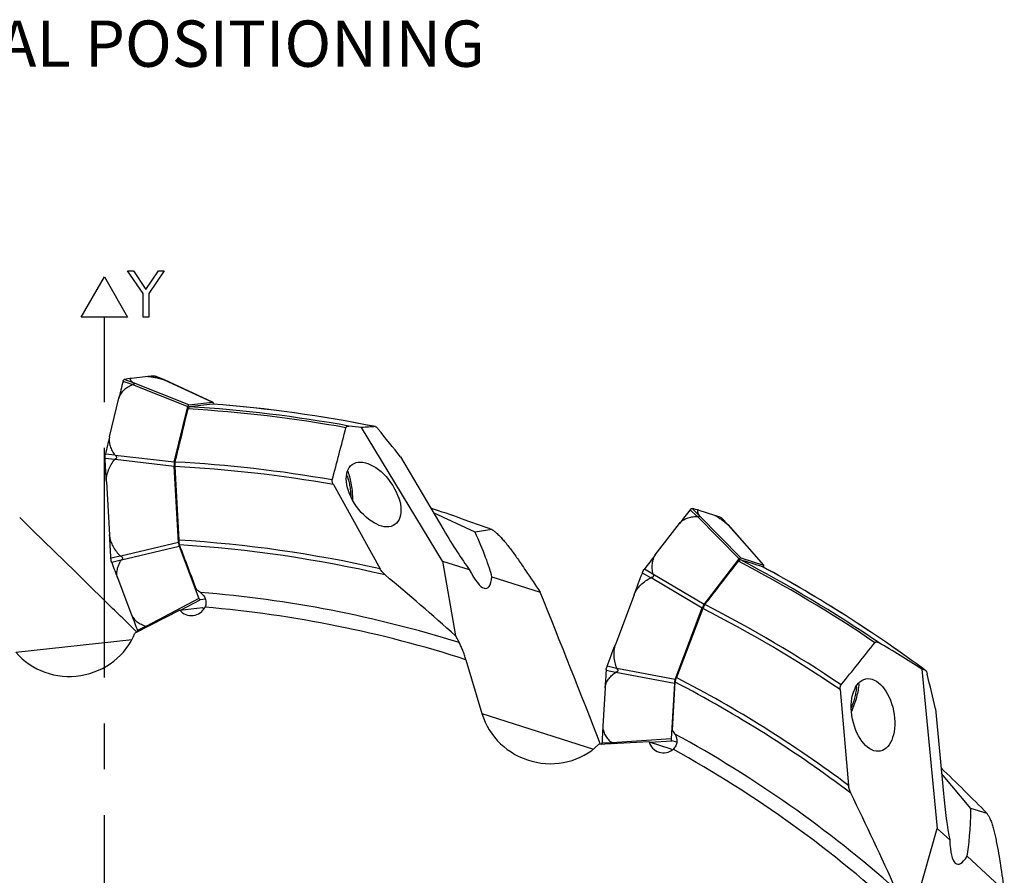
# Model space of a CAD drawing. Units: millimetres. Extents: x 0 to 841, y 0 to 594.
# Drawn here: x 440 to 514, y 389 to 453 of the extents above; entities that cross this region are included whole.
import ezdxf

# ---------------------------------------------------------------- set-up
doc = ezdxf.new("R2010")
doc.units = ezdxf.units.MM
doc.header["$LTSCALE"] = 46.255
doc.linetypes.add('CENTER', pattern=[0.6, 0.375, -0.075, 0.075, -0.075])
for name, color, linetype in [('607040871-000-01-ED1_TEXT', 7, 'CONTINUOUS'), ('607065095-000_CL', 7, 'CONTINUOUS'), ('607083399-000_AXIS', 7, 'CONTINUOUS'), ('607083399-000_CL', 7, 'CONTINUOUS')]:
    doc.layers.add(name, color=color, linetype=linetype)
doc.styles.get("Standard").update_dxf_attribs({"font": 'TXT.SHX', "width": 0.7})

msp = doc.modelspace()

# ---------------------------------------------------------------- linework, layer by layer
at = {"layer": '607065095-000_CL', "color": 7, "linetype": 'CONTINUOUS'}
for p, q in [((449.6958, 426.4709), (448.4669, 426.3347)), ((450.948, 426.2172), (450.255, 426.5053)), ((447.9118, 426.2507), (447.9186, 426.2524)), ((454.5832, 424.5436), (450.9628, 426.2098)), ((446.8082, 421.9088), (447.5135, 424.8284)), ((451.7021, 419.9905), (452.7228, 424.2156)), ((452.8029, 424.3422), (454.5813, 424.5394)), ((454.6923, 424.3861), (454.6749, 424.4321)), ((446.473, 420.2681), (446.4717, 420.2898)), ((452.0173, 413.9261), (451.6824, 419.7042)), ((446.5746, 418.5016), (446.806, 414.5089)), ((490.8102, 416.5003), (490.8172, 416.4991)), ((492.5295, 415.9759), (491.3515, 416.3513)), ((488.036, 412.9827), (489.8678, 415.363)), ((493.5703, 415.2348), (493.0544, 415.7799)), ((496.2106, 412.2273), (493.5808, 415.2221)), ((452.0697, 413.6478), (453.564, 409.7015)), ((446.9104, 412.7216), (446.9091, 412.7432)), ((491.7266, 409.2397), (494.3775, 412.6844)), ((494.5022, 412.7675), (496.207, 412.2242)), ((487.0625, 411.6202), (487.0701, 411.6405)), ((496.2462, 412.0394), (496.249, 412.0881)), ((447.429, 411.1967), (448.4616, 408.4697)), ((486.4368, 409.9651), (485.0242, 406.2234)), ((454.0547, 409.6382), (453.6577, 409.5942)), ((489.548, 403.5714), (491.5922, 408.9862)), ((484.3926, 404.5482), (484.4002, 404.5685)), ((489.4826, 403.2959), (489.2426, 399.0829)), ((484.2462, 402.9441), (484.0804, 400.033)), ((489.6651, 398.8256), (489.2846, 398.9468))]:
    msp.add_line(p, q, dxfattribs=at)
at = {"layer": '607065095-000_CL', "color": 9, "linetype": 'CONTINUOUS'}
for p, q in [((450.8553, 426.2514), (450.2347, 426.5091)), ((448.5175, 425.8633), (447.8251, 426.1047)), ((448.6053, 426.0019), (447.9186, 426.2524)), ((448.5385, 425.8676), (452.7228, 424.2156)), ((452.8029, 424.3422), (448.6187, 425.9942)), ((450.8763, 426.2445), (454.5813, 424.5394)), ((447.2261, 420.5177), (446.4959, 420.6022)), ((451.7021, 419.9905), (447.2429, 420.5039)), ((447.2046, 420.204), (446.473, 420.2681)), ((447.2232, 420.2175), (451.6824, 419.7042)), ((491.206, 415.9), (490.6717, 416.4022)), ((491.3426, 415.991), (490.8172, 416.4991)), ((491.227, 415.8954), (494.3775, 412.6844)), ((494.5022, 412.7675), (491.3517, 415.9784)), ((493.4995, 415.3037), (493.0374, 415.7916)), ((493.5159, 415.2889), (496.207, 412.2242)), ((452.0173, 413.9261), (447.6484, 412.8825)), ((447.7007, 412.6041), (452.0697, 413.6478)), ((447.6283, 412.8937), (446.9091, 412.7432)), ((447.6857, 412.5888), (446.9702, 412.4184)), ((487.7048, 411.2641), (487.0625, 411.6202)), ((487.852, 411.5419), (487.2193, 411.9161)), ((491.7266, 409.2397), (487.8617, 411.5225)), ((487.7272, 411.2689), (491.5922, 408.9862)), ((453.564, 409.7015), (449.5977, 407.5944)), ((452.2125, 408.8264), (453.6577, 409.5942)), ((449.5763, 407.596), (448.9163, 407.2791)), ((485.0469, 404.1115), (484.324, 404.2469)), ((485.1185, 404.4134), (484.4002, 404.5685)), ((485.0668, 404.1194), (489.4826, 403.2959)), ((489.548, 403.5714), (485.1322, 404.395)), ((484.7433, 398.7814), (484.0114, 398.7603)), ((489.2426, 399.0829), (484.7622, 398.7712)), ((487.652, 398.8332), (489.2846, 398.9468))]:
    msp.add_line(p, q, dxfattribs=at)
at = {"layer": '607065095-000_CL', "color": 7, "linetype": 'CONTINUOUS'}
for centre, radius, start, end in [((449.2816, 419.0389), 7.3412, 96.372212, 100.700049), ((450.4451, 419.7268), 6.7856, 91.776973, 96.340079), ((450.2362, 426.46), 0.0492, 84.252687, 91.775963), ((450.2337, 426.4542), 0.0554, 67.354342, 70.958596), ((703.8003, 362.9187), 263.6584, 166.134046, 166.419553), ((449.6481, 425.6548), 1.8776, 165.65937, 166.135837), ((450.5935, 425.3637), 0.9242, 67.441389, 68.260983), ((450.6855, 425.5844), 0.6851, 66.085452, 67.465391), ((720.7708, 355.7366), 281.8409, 166.421016, 166.694114), ((448.817, 420.0534), 2.3851, 166.696775, 167.1032), ((698.8165, 254.5644), 263.6584, 142.134046, 142.419553), ((492.154, 415.2497), 1.8776, 141.65937, 142.135837), ((491.0685, 416.1088), 0.4934, 138.851115, 141.709142), ((490.9891, 416.1784), 0.3877, 135.514242, 138.867341), ((489.1283, 409.3548), 7.3412, 72.372212, 76.700049), ((490.4641, 409.4894), 6.8074, 68.289181, 72.337263), ((490.5543, 409.7257), 6.5545, 67.738418, 68.258172), ((489.328, 410.6438), 6.244, 54.041264, 54.165525), ((493.0188, 415.7461), 0.0492, 60.252687, 67.775963), ((493.0142, 415.7418), 0.0554, 43.354342, 46.958596), ((492.017, 413.7144), 2.1739, 45.360479, 46.409038), ((493.0731, 414.7635), 0.6851, 42.085452, 43.465391), ((711.3987, 241.1007), 281.8409, 142.421016, 142.694114), ((448.9092, 413.1406), 2.0691, 199.971277, 200.426862), ((672.514, 496.4243), 240.6803, 200.428305, 200.738999), ((489.1165, 410.4706), 2.3851, 142.696775, 143.1032), ((658.0579, 487.8243), 224.1155, 200.736995, 201.062824), ((450.4157, 407.8564), 1.6067, 201.058587, 201.598136), ((724.5367, 389.2532), 240.6803, 176.428305, 176.738999), ((486.389, 404.118), 2.0691, 175.971277, 176.426862), ((485.0342, 404.2132), 0.7109, 173.650068, 175.950283), ((485.1205, 404.2036), 0.7977, 171.526475, 173.657094), ((485.7224, 404.0495), 1.4202, 159.440682, 160.884401), ((707.8325, 387.2765), 224.1155, 176.736995, 177.062824), ((485.616, 398.6779), 1.6067, 177.058587, 177.598136)]:
    msp.add_arc(centre, radius, start, end, dxfattribs=at)
for points, knots in [([(448.4669, 426.3347), (448.4471, 426.3325), (448.414, 426.3269), (448.3785, 426.3055), (448.3674, 426.2824), (448.3657, 426.2561), (448.3806, 426.2182), (448.4147, 426.1714), (448.465, 426.1186), (448.5299, 426.061), (448.5788, 426.0222), (448.6053, 426.0019)], [0, 0, 0, 0, 0.120664, 0.2022168, 0.2364934, 0.271948, 0.3585012, 0.4750108, 0.6223602, 0.7983314, 1, 1, 1, 1]), ([(449.6958, 426.4709), (449.7236, 426.474), (449.7878, 426.4745), (449.9432, 426.4614), (450.1803, 426.4197), (450.5027, 426.346), (450.7335, 426.285), (450.8553, 426.2514)], [0, 0, 0, 0, 0.0709804, 0.1619826, 0.3950899, 0.6799068, 1, 1, 1, 1]), ([(447.5135, 424.8284), (447.5408, 424.9416), (447.6374, 425.1635), (447.8734, 425.4443), (448.1733, 425.6788), (448.3992, 425.8054), (448.5175, 425.8633)], [0, 0, 0, 0, 0.2352057, 0.478817, 0.733966, 1, 1, 1, 1]), ([(447.829, 426.1198), (447.8333, 426.1368), (447.8428, 426.1678), (447.865, 426.2154), (447.8917, 426.2445), (447.9118, 426.2507)], [0, 0, 0, 0, 0.3299267, 0.6044365, 1, 1, 1, 1]), ([(448.6187, 425.9942), (448.6296, 425.9885), (448.6494, 425.9774), (448.6741, 425.9594), (448.688, 425.9408), (448.6888, 425.925), (448.6841, 425.914), (448.6749, 425.9041), (448.6565, 425.8916), (448.6113, 425.8746), (448.5685, 425.8694), (448.5385, 425.8676)], [0, 0, 0, 0, 0.135339, 0.2509003, 0.3404549, 0.379537, 0.4208857, 0.4694361, 0.527135, 0.6668491, 1, 1, 1, 1]), ([(448.6053, 426.0019), (448.6061, 426.0013), (448.6104, 425.9985), (448.615, 425.9961), (448.6187, 425.9942)], [0, 0, 0, 0, 0.1994164, 1, 1, 1, 1]), ([(450.8763, 426.2445), (450.871, 426.2464), (450.864, 426.2488), (450.8569, 426.2509), (450.8553, 426.2514)], [0, 0, 0, 0, 0.7649956, 1, 1, 1, 1]), ([(450.9358, 426.2222), (450.931, 426.2241), (450.9112, 426.2318), (450.8913, 426.2391), (450.8763, 426.2445)], [0, 0, 0, 0, 0.2452395, 1, 1, 1, 1]), ([(452.8029, 424.3422), (452.7836, 424.3395), (452.7578, 424.3096), (452.7366, 424.2641), (452.727, 424.2329), (452.7228, 424.2156)], [0, 0, 0, 0, 0.3765607, 0.6558197, 1, 1, 1, 1]), ([(454.6749, 424.4321), (454.6658, 424.4559), (454.6476, 424.4946), (454.6172, 424.5283), (454.6014, 424.5355)], [0, 0, 0, 0, 0.5955415, 1, 1, 1, 1]), ([(446.8082, 421.9088), (446.7807, 421.7953), (446.7653, 421.5527), (446.8465, 421.1928), (447.0053, 420.8437), (447.1477, 420.6249), (447.2261, 420.5177)], [0, 0, 0, 0, 0.2343005, 0.4779113, 0.7334688, 1, 1, 1, 1]), ([(446.4717, 420.2898), (446.4706, 420.3105), (446.4679, 420.3897), (446.4721, 420.4693), (446.481, 420.5272)], [0, 0, 0, 0, 0.2615044, 1, 1, 1, 1]), ([(446.481, 420.5272), (446.4817, 420.5323), (446.4849, 420.5519), (446.4887, 420.5714), (446.492, 420.5857)], [0, 0, 0, 0, 0.2584218, 1, 1, 1, 1]), ([(447.2429, 420.5039), (447.2563, 420.4956), (447.282, 420.4777), (447.3152, 420.4447), (447.3381, 420.404), (447.3446, 420.3573), (447.3315, 420.3113), (447.2938, 420.2589), (447.2521, 420.2319), (447.2232, 420.2175)], [0, 0, 0, 0, 0.125826, 0.2494112, 0.3707587, 0.491811, 0.6154433, 0.7423162, 1, 1, 1, 1]), ([(446.5746, 418.5016), (446.5656, 418.6558), (446.5872, 418.9675), (446.7209, 419.4142), (446.9311, 419.8292), (447.1089, 420.0829), (447.2046, 420.204)], [0, 0, 0, 0, 0.2499864, 0.5000669, 0.7500958, 1, 1, 1, 1]), ([(451.7021, 419.9905), (451.6918, 419.9469), (451.6803, 419.8513), (451.6796, 419.7552), (451.6824, 419.7042)], [0, 0, 0, 0, 0.467053, 1, 1, 1, 1]), ([(489.8678, 415.363), (489.9389, 415.4553), (490.1173, 415.6187), (490.4472, 415.7793), (490.8165, 415.8715), (491.0743, 415.8953), (491.206, 415.9)], [0, 0, 0, 0, 0.2352057, 0.478817, 0.733966, 1, 1, 1, 1]), ([(490.7125, 416.4501), (490.715, 416.4526), (490.7245, 416.462), (490.7347, 416.4707), (490.7425, 416.4766)], [0, 0, 0, 0, 0.2665404, 1, 1, 1, 1]), ([(490.7425, 416.4766), (490.7483, 416.4809), (490.7683, 416.4941), (490.7934, 416.5024), (490.8102, 416.5003)], [0, 0, 0, 0, 0.2983729, 1, 1, 1, 1]), ([(491.3515, 416.3513), (491.3325, 416.3573), (491.3, 416.3657), (491.2589, 416.3606), (491.2393, 416.344), (491.2271, 416.3207), (491.2253, 416.28), (491.2374, 416.2233), (491.2619, 416.1547), (491.2977, 416.0756), (491.3266, 416.0203), (491.3426, 415.991)], [0, 0, 0, 0, 0.120664, 0.2022168, 0.2364934, 0.271948, 0.3585012, 0.4750108, 0.6223602, 0.7983314, 1, 1, 1, 1]), ([(491.3517, 415.9784), (491.3593, 415.9689), (491.3729, 415.9507), (491.3881, 415.9242), (491.3932, 415.9015), (491.3876, 415.8867), (491.3788, 415.8786), (491.3664, 415.8733), (491.3445, 415.8694), (491.2962, 415.8723), (491.2551, 415.8849), (491.227, 415.8954)], [0, 0, 0, 0, 0.135339, 0.2509003, 0.3404549, 0.379537, 0.4208857, 0.4694361, 0.527135, 0.6668491, 1, 1, 1, 1]), ([(491.3426, 415.991), (491.3431, 415.9901), (491.3459, 415.9857), (491.3491, 415.9817), (491.3517, 415.9784)], [0, 0, 0, 0, 0.1994164, 1, 1, 1, 1]), ([(492.5295, 415.9759), (492.5592, 415.9664), (492.6251, 415.937), (492.7788, 415.8501), (492.8986, 415.7672), (492.9835, 415.7058)], [0, 0, 0, 0, 0.1766405, 0.4067409, 1, 1, 1, 1]), ([(492.9945, 415.6979), (493.0344, 415.6689), (493.2058, 415.5415), (493.3726, 415.408), (493.4995, 415.3037)], [0, 0, 0, 0, 0.2308736, 1, 1, 1, 1]), ([(493.5159, 415.2889), (493.5118, 415.2928), (493.5064, 415.2978), (493.5008, 415.3026), (493.4995, 415.3037)], [0, 0, 0, 0, 0.7649956, 1, 1, 1, 1]), ([(446.806, 414.5089), (446.8149, 414.3548), (446.8723, 414.0479), (447.0567, 413.6203), (447.3134, 413.2332), (447.5193, 413.0025), (447.6283, 412.8937)], [0, 0, 0, 0, 0.2502153, 0.5003197, 0.7502504, 1, 1, 1, 1]), ([(452.0173, 413.9261), (452.0184, 413.9085), (452.0241, 413.8409), (452.0349, 413.7737), (452.0467, 413.7249)], [0, 0, 0, 0, 0.2610295, 1, 1, 1, 1]), ([(452.0467, 413.7249), (452.0483, 413.718), (452.0549, 413.692), (452.0628, 413.6663), (452.0697, 413.6478)], [0, 0, 0, 0, 0.2655337, 1, 1, 1, 1]), ([(447.6484, 412.8825), (447.6787, 412.8716), (447.7232, 412.85), (447.7666, 412.8028), (447.785, 412.7592), (447.784, 412.7126), (447.7657, 412.6702), (447.7366, 412.6341), (447.7131, 412.6137), (447.7007, 412.6041)], [0, 0, 0, 0, 0.2590721, 0.3861019, 0.5093278, 0.6296588, 0.7504789, 0.8739297, 1, 1, 1, 1]), ([(488.036, 412.9827), (487.9648, 412.8901), (487.8521, 412.6748), (487.7798, 412.3131), (487.7829, 411.9295), (487.8239, 411.6717), (487.852, 411.5419)], [0, 0, 0, 0, 0.2343005, 0.4779113, 0.7334688, 1, 1, 1, 1]), ([(446.9468, 412.4893), (446.9419, 412.507), (446.9234, 412.5833), (446.914, 412.6616), (446.9104, 412.7216)], [0, 0, 0, 0, 0.2335975, 1, 1, 1, 1]), ([(446.9645, 412.4339), (446.9629, 412.4383), (446.9565, 412.4566), (446.9508, 412.4752), (446.9468, 412.4893)], [0, 0, 0, 0, 0.2407421, 1, 1, 1, 1]), ([(447.429, 411.1967), (447.3889, 411.3026), (447.3459, 411.5351), (447.3858, 411.8922), (447.5039, 412.2482), (447.6201, 412.476), (447.6857, 412.5888)], [0, 0, 0, 0, 0.2329425, 0.4758152, 0.7318201, 1, 1, 1, 1]), ([(494.5022, 412.7675), (494.4835, 412.7728), (494.4477, 412.756), (494.4099, 412.723), (494.3884, 412.6984), (494.3775, 412.6844)], [0, 0, 0, 0, 0.3765607, 0.6558197, 1, 1, 1, 1]), ([(496.249, 412.0881), (496.2503, 412.1137), (496.2494, 412.1564), (496.2354, 412.1995), (496.2239, 412.2125)], [0, 0, 0, 0, 0.5955415, 1, 1, 1, 1]), ([(487.0701, 411.6405), (487.0775, 411.6599), (487.1072, 411.7334), (487.1436, 411.8044), (487.1751, 411.8536)], [0, 0, 0, 0, 0.2615044, 1, 1, 1, 1]), ([(487.1751, 411.8536), (487.1779, 411.858), (487.1888, 411.8746), (487.2002, 411.8908), (487.2091, 411.9026)], [0, 0, 0, 0, 0.2584218, 1, 1, 1, 1]), ([(487.8617, 411.5225), (487.8706, 411.5094), (487.8868, 411.4826), (487.9037, 411.4389), (487.9081, 411.3924), (487.895, 411.3471), (487.8644, 411.3104), (487.8086, 411.2779), (487.7595, 411.2703), (487.7272, 411.2689)], [0, 0, 0, 0, 0.125826, 0.2494112, 0.3707587, 0.491811, 0.6154433, 0.7423162, 1, 1, 1, 1]), ([(486.4368, 409.9651), (486.4913, 410.1096), (486.6378, 410.3855), (486.9416, 410.7392), (487.3025, 411.0329), (487.5681, 411.1923), (487.7048, 411.2641)], [0, 0, 0, 0, 0.2499864, 0.5000669, 0.7500958, 1, 1, 1, 1]), ([(453.564, 409.7015), (453.5702, 409.6855), (453.5832, 409.657), (453.6091, 409.6165), (453.6392, 409.5927), (453.6577, 409.5942)], [0, 0, 0, 0, 0.3469568, 0.6254799, 1, 1, 1, 1]), ([(491.7266, 409.2397), (491.6994, 409.2041), (491.65, 409.1214), (491.6104, 409.0339), (491.5922, 408.9862)], [0, 0, 0, 0, 0.467053, 1, 1, 1, 1]), ([(448.4616, 408.4697), (448.5018, 408.3637), (448.6236, 408.1611), (448.8901, 407.9197), (449.2144, 407.731), (449.4524, 407.6371), (449.5763, 407.596)], [0, 0, 0, 0, 0.2328812, 0.4757548, 0.7317875, 1, 1, 1, 1]), ([(448.9609, 407.1921), (448.9572, 407.1969), (448.9415, 407.2196), (448.9297, 407.2449), (448.9218, 407.265)], [0, 0, 0, 0, 0.2193715, 1, 1, 1, 1]), ([(449.5977, 407.5944), (449.6203, 407.5958), (449.6622, 407.5965), (449.7044, 407.5902), (449.7224, 407.5833)], [0, 0, 0, 0, 0.5389305, 1, 1, 1, 1]), ([(485.0242, 406.2234), (484.9697, 406.079), (484.8973, 405.7753), (484.8918, 405.3097), (484.9689, 404.8517), (485.0632, 404.5572), (485.1185, 404.4134)], [0, 0, 0, 0, 0.2502153, 0.5003197, 0.7502504, 1, 1, 1, 1]), ([(484.2462, 402.9442), (484.2526, 403.0573), (484.3079, 403.2871), (484.4896, 403.5972), (484.7423, 403.8743), (484.9411, 404.0352), (485.0469, 404.1115)], [0, 0, 0, 0, 0.2329425, 0.4758152, 0.7318201, 1, 1, 1, 1]), ([(484.3315, 404.3212), (484.3338, 404.3366), (484.3454, 404.4022), (484.3638, 404.4664), (484.3805, 404.5145)], [0, 0, 0, 0, 0.234711, 1, 1, 1, 1]), ([(485.1322, 404.395), (485.1555, 404.3728), (485.1874, 404.3349), (485.2079, 404.2741), (485.2069, 404.2268), (485.187, 404.1847), (485.1531, 404.1534), (485.1118, 404.1322), (485.082, 404.1232), (485.0668, 404.1194)], [0, 0, 0, 0, 0.2590721, 0.3861019, 0.5093278, 0.6296588, 0.7504789, 0.8739297, 1, 1, 1, 1]), ([(489.548, 403.5714), (489.5302, 403.5239), (489.5025, 403.4332), (489.4853, 403.3396), (489.4826, 403.2959)], [0, 0, 0, 0, 0.5363364, 1, 1, 1, 1]), ([(484.0804, 400.033), (484.0739, 399.9198), (484.1028, 399.6851), (484.248, 399.3563), (484.4676, 399.052), (484.6469, 398.8694), (484.7433, 398.7814)], [0, 0, 0, 0, 0.2328812, 0.4757548, 0.7317875, 1, 1, 1, 1]), ([(484.0135, 398.6798), (484.0127, 398.6847), (484.0101, 398.7064), (484.01, 398.7284), (484.0107, 398.7452)], [0, 0, 0, 0, 0.2277052, 1, 1, 1, 1]), ([(484.7622, 398.7712), (484.7834, 398.7634), (484.8219, 398.7469), (484.8579, 398.724), (484.8716, 398.7104)], [0, 0, 0, 0, 0.5389305, 1, 1, 1, 1]), ([(489.2426, 399.0829), (489.2417, 399.0658), (489.2421, 399.0345), (489.2492, 398.9869), (489.2671, 398.9529), (489.2846, 398.9468)], [0, 0, 0, 0, 0.3469568, 0.6254799, 1, 1, 1, 1])]:
    msp.add_open_spline(points, degree=3, knots=knots, dxfattribs=at)
for points in [[(450.2411, 426.5089), (450.2447, 426.5086), (450.2483, 426.5077), (450.2518, 426.5065)], [(448.5385, 425.8676), (448.5314, 425.8671), (448.5239, 425.8664), (448.5175, 425.8633)], [(454.6014, 424.5355), (454.5952, 424.5383), (454.5881, 424.5399), (454.5813, 424.5394)], [(447.2261, 420.5177), (447.2304, 420.5118), (447.2367, 420.5077), (447.2429, 420.5039)], [(446.5746, 418.5016), (446.5404, 419.0904), (446.5066, 419.6793), (446.473, 420.2681)], [(447.2232, 420.2175), (447.2163, 420.2141), (447.2093, 420.2101), (447.2046, 420.204)], [(491.227, 415.8954), (491.2203, 415.8979), (491.2131, 415.9003), (491.206, 415.9)], [(493.0432, 415.7888), (493.0464, 415.787), (493.0493, 415.7848), (493.052, 415.7823)], [(493.5703, 415.2348), (493.5619, 415.2438), (493.5532, 415.2525), (493.5445, 415.2612)], [(446.9091, 412.7432), (446.8745, 413.3318), (446.8401, 413.9203), (446.806, 414.5089)], [(447.6283, 412.8937), (447.6337, 412.8883), (447.6412, 412.885), (447.6484, 412.8825)], [(447.7007, 412.6041), (447.695, 412.5997), (447.6893, 412.595), (447.6857, 412.5888)], [(496.2239, 412.2125), (496.2193, 412.2176), (496.2135, 412.222), (496.207, 412.2242)], [(486.4368, 409.9651), (486.6451, 410.5169), (486.8537, 411.0686), (487.0625, 411.6202)], [(487.852, 411.5419), (487.8535, 411.5348), (487.8576, 411.5284), (487.8617, 411.5225)], [(487.7272, 411.2689), (487.7196, 411.2685), (487.7116, 411.2676), (487.7048, 411.2641)], [(449.5763, 407.596), (449.5831, 407.5937), (449.5906, 407.594), (449.5977, 407.5944)], [(484.4002, 404.5685), (484.608, 405.1202), (484.816, 405.6719), (485.0242, 406.2234)], [(485.0668, 404.1194), (485.0599, 404.1177), (485.0527, 404.1157), (485.0469, 404.1115)], [(485.1185, 404.4134), (485.1212, 404.4062), (485.1267, 404.4003), (485.1322, 404.395)], [(484.7433, 398.7814), (484.7485, 398.7765), (484.7555, 398.7737), (484.7622, 398.7712)], [(484.0168, 398.6627), (484.0154, 398.6684), (484.0143, 398.6741), (484.0135, 398.6798)]]:
    msp.add_open_spline(points, degree=3, dxfattribs=at)
at = {"layer": '607083399-000_AXIS', "color": 1, "linetype": 'CENTER'}
msp.add_line((446.4251, 320.4649), (446.4251, 426.5827), dxfattribs=at)
at = {"layer": '607083399-000_CL', "color": 3, "linetype": 'CONTINUOUS'}
for p, q in [((449.3418, 432.7521), (448.1751, 434.4649)), ((448.1751, 434.4649), (448.6126, 434.4649)), ((448.6126, 434.4649), (449.5605, 433.05)), ((449.5605, 433.05), (450.5084, 434.4649)), ((450.9459, 434.4649), (449.7793, 432.7521)), ((450.5084, 434.4649), (450.9459, 434.4649)), ((444.6751, 430.9649), (446.4251, 433.996)), ((446.4251, 433.996), (448.1751, 430.9649)), ((449.3418, 430.9649), (449.3418, 432.7521)), ((449.7793, 432.7521), (449.7793, 430.9649)), ((448.1751, 430.9649), (444.6751, 430.9649)), ((446.4251, 425.9649), (446.4251, 430.9649)), ((449.7793, 430.9649), (449.3418, 430.9649))]:
    msp.add_line(p, q, dxfattribs=at)
at = {"layer": '607083399-000_CL', "color": 7, "linetype": 'CONTINUOUS'}
for p, q in [((471.9647, 412.5216), (465.8436, 422.6165)), ((468.7991, 420.393), (472.0603, 414.8581)), ((451.7385, 419.6742), (452.0305, 414.103)), ((463.7186, 418.2998), (467.2446, 411.931)), ((474.4239, 414.707), (471.295, 416.1569)), ((475.691, 414.9007), (474.4239, 414.707)), ((471.9647, 412.5216), (472.9532, 406.8791)), ((471.9647, 412.5216), (473.9897, 411.8764)), ((475.6947, 411.3331), (479.3511, 410.168)), ((452.1234, 408.8165), (448.7253, 407.0711)), ((452.1234, 408.8165), (453.8349, 409.0063)), ((491.6312, 408.936), (489.6319, 403.7276)), ((472.9532, 406.8791), (473.2271, 406.3603)), ((473.7387, 405.0659), (474.945, 400.9898)), ((508.1687, 404.358), (509.3409, 392.3188)), ((502.0165, 402.8076), (502.6473, 395.5553)), ((509.217, 401.3562), (509.8111, 394.9595)), ((487.5666, 398.8605), (483.7524, 398.6481)), ((487.5666, 398.8605), (489.2073, 398.3377)), ((511.8855, 393.8164), (509.6717, 396.4605)), ((513.1145, 393.4522), (511.8855, 393.8164)), ((506.9137, 383.7742), (509.3409, 392.3188)), ((509.3409, 392.3188), (510.2874, 391.44)), ((511.5989, 390.2225), (514.4112, 387.6115))]:
    msp.add_line(p, q, dxfattribs=at)
at = {"layer": '607083399-000_CL', "color": 9, "linetype": 'CONTINUOUS'}
for p, q in [((439.7269, 405.6282), (448.5078, 406.6017)), ((474.945, 400.9898), (483.3627, 398.3076))]:
    msp.add_line(p, q, dxfattribs=at)
for radius, start, end in [(103.9195, 79.7601, 86.458132), (104.2489, 78.66974, 85.511096), (103.755, 79.872791, 86.509222), (99.3515, 79.975821, 86.93429), (99.6861, 80.058435, 86.930638), (93.8057, 77.176813, 86.574214), (93.446, 76.882456, 86.518809), (103.755, 55.872791, 62.509222), (103.9195, 55.7601, 62.458132), (104.2489, 53.46974, 61.511096), (89.9799, 72.670488, 85.377061), (99.6861, 56.058435, 62.930638), (88.9009, 72.107252, 85.101453), (99.3515, 55.975821, 62.93429), (93.446, 52.882456, 62.518809), (93.8057, 53.176813, 62.574214), (89.9799, 48.354644, 61.377061), (88.9009, 47.277631, 61.101453)]:
    msp.add_arc((446.4251, 320.4649), radius, start, end, dxfattribs=at)
at = {"layer": '607083399-000_CL', "color": 7, "linetype": 'CONTINUOUS'}
for centre, radius, start, end in [((454.59, 424.3418), 0.0525, 85.498189, 96.320768), ((446.4251, 320.4649), 104.2499, 78.665319, 85.505657), ((-231.4235, -139.6509), 896.6387, 38.6531151, 38.8256397), ((462.4672, 418.0979), 2.4471, 20.722521, 23.087908), ((462.0573, 418.2078), 2.9609, 20.729349, 22.571168), ((396.6064, 198.1036), 230.7712, 69.958716, 71.173867), ((-702.7987, -761.1162), 1640.4803, 45.5295697, 45.8422704), ((-1155.5284, -197.9432), 1720.0643, 20.7097449, 20.8311785), ((315.7099, 230.1263), 236.5734, 48.342987, 50.045431), ((496.1347, 412.0402), 0.0525, 61.498189, 72.320768), ((446.4251, 320.4649), 104.2499, 53.465319, 61.505657), ((452.6684, 408.8516), 1.6459, 52.195273, 63.918766), ((-1044.3041, -200.4722), 1641.4648, 21.4073822, 21.8395934), ((-582.1385, -638.1253), 1468.1851, 45.3935747, 45.5273995), ((454.7959, 410.0799), 1.4409, 228.165121, 233.92876), ((-362.8184, 192.7536), 896.6387, 13.4531151, 13.6256397), ((-1227.8878, 498.4487), 1720.0643, 356.7097449, 356.8311785), ((500.4614, 403.3992), 2.9609, 356.729334, 358.570983), ((500.7913, 403.1322), 2.447, 356.722484, 359.087782), ((488.0788, 398.6708), 1.6459, 28.195273, 39.918766), ((490.5219, 398.9275), 1.4409, 204.165121, 209.928761), ((349.2488, 230.9609), 230.7712, 44.758716, 45.973867), ((290.9814, 291.4468), 235.7805, 24.094993, 26.04665)]:
    msp.add_arc(centre, radius, start, end, dxfattribs=at)
for centre, major_axis, ratio, start_param, end_param in [((466.2719, 321.505), (105.2895, 5.518), 0.9820737, 1.63046, 1.6470751), ((453.3369, 324.2916), (86.8935, 48.1084), 0.9968314, 0.9401506, 0.9497403), ((468.7894, 333.6886), (79.1079, 46.7753), 0.9592064, 1.0755791, 1.0872677), ((471.8302, 417.4948), (-3.8566, 7.2139), 0.1331967, -4.4102877, -3.8937935), ((471.8302, 417.4948), (-3.8566, 7.2139), 0.1331967, -2.6616665, -2.0376138), ((239.3374, 198.0171), (282.8732, 167.2585), 0.6812113, 0.3000921, 0.301113), ((464.9791, 313.3427), (98.4311, -37.7842), 0.9820737, 1.63046, 1.6470751), ((473.6533, 416.6499), (-1.636, 6.1904), 0.2057581, 2.3953027, 3.6274298), ((453.0071, 409.4549), (1.0973, 0.1217), 0.9510279, -2.6046681, -0.5209203), ((443.8187, 408.8096), (5.2255, 0.5793), 0.9510279, -2.5684926, -0.4709233), ((454.2958, 321.1495), (98.9487, 8.6065), 0.9968314, 0.9109973, 0.9497403), ((472.2913, 322.9078), (91.4949, 8.641), 0.9592064, 1.0755791, 1.0792511), ((479.9771, 402.2319), (5.0093, -1.5961), 0.9510279, -2.5684926, -0.4709233), ((488.6336, 399.0842), (1.052, -0.3352), 0.9510279, -2.6046681, -0.5209203), ((510.7256, 397.4432), (-0.4181, 8.1694), 0.1331967, -4.4102878, -3.8937935), ((510.7256, 397.4432), (-0.4181, 8.1694), 0.1331967, -2.6616665, -2.0376138), ((206.9108, 297.8445), (327.1665, 30.8985), 0.6812113, 0.3000921, 0.301113), ((512.0155, 395.9025), (1.1555, 6.2978), 0.2057581, 2.3953027, 3.6274298)]:
    msp.add_ellipse(centre, major_axis=major_axis, ratio=ratio, start_param=start_param, end_param=end_param, dxfattribs=at)
for centre, major_axis in [((466.7604, 417.5555), (-1.6134, 2.2712)), ((504.4926, 400.8904), (-0.5501, 2.7311))]:
    msp.add_ellipse(centre, major_axis=major_axis, ratio=0.5667692, dxfattribs=at)
for points, knots in [([(452.845, 424.1859), (452.8342, 424.1845), (452.8176, 424.1764), (452.7998, 424.1591), (452.7805, 424.1331), (452.7596, 424.0889), (452.7479, 424.0495), (452.7425, 424.0274)], [0, 0, 0, 0, 0.1653126, 0.2641722, 0.3777833, 0.6546793, 1, 1, 1, 1]), ([(451.7628, 420.008), (451.8444, 420.343), (452.1708, 421.6829), (452.4974, 423.0226), (452.7425, 424.0274)], [0, 0, 0, 0, 0.2500533, 1, 1, 1, 1]), ([(464.6688, 422.6033), (464.6721, 422.6162), (464.681, 422.6403), (464.7014, 422.6716), (464.7273, 422.6958), (464.7674, 422.7193), (464.8261, 422.7334), (464.8743, 422.732), (464.8989, 422.7292)], [0, 0, 0, 0, 0.1376073, 0.2644958, 0.3848565, 0.5029608, 0.7434239, 1, 1, 1, 1]), ([(466.9063, 422.6821), (466.9069, 422.6822), (466.9096, 422.6822), (466.9123, 422.6819), (466.9143, 422.6815)], [0, 0, 0, 0, 0.2350008, 1, 1, 1, 1]), ([(466.9143, 422.6815), (466.9203, 422.6803), (466.9333, 422.6748), (466.9624, 422.6563), (467.0031, 422.62), (467.0553, 422.5646), (467.0909, 422.5221), (467.1095, 422.4989)], [0, 0, 0, 0, 0.0674458, 0.1547474, 0.3833968, 0.6702426, 1, 1, 1, 1]), ([(451.7628, 420.008), (451.7505, 419.9575), (451.7358, 419.846), (451.7354, 419.734), (451.7385, 419.6742)], [0, 0, 0, 0, 0.4647144, 1, 1, 1, 1]), ([(464.756, 418.9638), (464.7971, 418.8554), (464.8698, 418.6187), (464.9514, 418.2385), (465.0093, 417.8233), (465.0304, 417.5362), (465.0365, 417.3901)], [0, 0, 0, 0, 0.2168191, 0.4620365, 0.7265317, 1, 1, 1, 1]), ([(464.8265, 419.2558), (464.853, 419.1858), (464.9031, 419.038), (464.9923, 418.7162), (465.0802, 418.2741), (465.1469, 417.7133), (465.1649, 417.3267), (465.1669, 417.1314)], [0, 0, 0, 0, 0.1038469, 0.2165498, 0.4633482, 0.7288492, 1, 1, 1, 1]), ([(463.7186, 418.2998), (463.7024, 418.329), (463.673, 418.3885), (463.6406, 418.48), (463.6246, 418.5694), (463.6284, 418.628), (463.6353, 418.6541)], [0, 0, 0, 0, 0.2703551, 0.5344788, 0.781907, 1, 1, 1, 1]), ([(475.8876, 414.7634), (475.9216, 414.7396), (475.9917, 414.6855), (476.1394, 414.5562), (476.3353, 414.3596), (476.5783, 414.0882), (476.833, 413.781), (477.0952, 413.4455), (477.4564, 412.9602), (477.7212, 412.5811), (477.8966, 412.3219)], [0, 0, 0, 0, 0.0392364, 0.0836318, 0.1855201, 0.3014309, 0.428036, 0.5628494, 0.7040112, 1, 1, 1, 1]), ([(452.0305, 414.103), (452.034, 414.0362), (452.0451, 413.9393), (452.0724, 413.8183), (452.0897, 413.7636), (452.0992, 413.7385)], [0, 0, 0, 0, 0.5389521, 0.7831384, 1, 1, 1, 1]), ([(477.8966, 412.3219), (478.0179, 412.1426), (478.5031, 411.425), (478.9878, 410.7069), (479.3511, 410.168)], [0, 0, 0, 0, 0.2498187, 1, 1, 1, 1]), ([(491.7891, 409.231), (491.9999, 409.5039), (492.8431, 410.5951), (493.6864, 411.6862), (494.319, 412.5044)], [0, 0, 0, 0, 0.2500533, 1, 1, 1, 1]), ([(494.4771, 412.6075), (494.4667, 412.6106), (494.4483, 412.61), (494.4249, 412.6014), (494.3967, 412.5855), (494.3597, 412.5536), (494.3329, 412.5224), (494.319, 412.5044)], [0, 0, 0, 0, 0.1653126, 0.2641722, 0.3777833, 0.6546793, 1, 1, 1, 1]), ([(467.6326, 411.4726), (467.5576, 411.5355), (467.4508, 411.6407), (467.3258, 411.7984), (467.2698, 411.8855), (467.2446, 411.931)], [0, 0, 0, 0, 0.4868844, 0.741142, 1, 1, 1, 1]), ([(453.6773, 410.152), (453.7552, 410.0916), (453.9007, 409.9518), (454.031, 409.7302), (454.087, 409.5284), (454.0994, 409.3649), (454.0774, 409.1988), (454.0401, 409.0922), (454.0165, 409.041)], [0, 0, 0, 0, 0.235262, 0.4768592, 0.6027946, 0.7325216, 0.8654227, 1, 1, 1, 1]), ([(491.7891, 409.231), (491.7574, 409.1899), (491.6987, 409.094), (491.6527, 408.9918), (491.6312, 408.936)], [0, 0, 0, 0, 0.4647144, 1, 1, 1, 1]), ([(473.7387, 405.0659), (473.7035, 405.1845), (473.629, 405.4172), (473.5048, 405.754), (473.3724, 406.0683), (473.2764, 406.2668), (473.2271, 406.3603)], [0, 0, 0, 0, 0.2662727, 0.525751, 0.7723586, 1, 1, 1, 1]), ([(504.635, 406.3526), (504.6433, 406.363), (504.6611, 406.3814), (504.6926, 406.4017), (504.7261, 406.4133), (504.7722, 406.4184), (504.8316, 406.4074), (504.8751, 406.3865), (504.8963, 406.374)], [0, 0, 0, 0, 0.1376073, 0.2644958, 0.3848565, 0.5029608, 0.7434239, 1, 1, 1, 1]), ([(508.479, 404.2333), (508.4796, 404.2331), (508.482, 404.232), (508.4843, 404.2305), (508.486, 404.2293)], [0, 0, 0, 0, 0.2350008, 1, 1, 1, 1]), ([(508.486, 404.2293), (508.4909, 404.2257), (508.5004, 404.2152), (508.5188, 404.186), (508.5402, 404.1359), (508.5638, 404.0636), (508.5779, 404.0099), (508.5849, 403.9811)], [0, 0, 0, 0, 0.0674458, 0.1547474, 0.3833968, 0.6702426, 1, 1, 1, 1]), ([(489.6319, 403.7276), (489.608, 403.6652), (489.5787, 403.5722), (489.5544, 403.4505), (489.5479, 403.3935), (489.5465, 403.3667)], [0, 0, 0, 0, 0.5389521, 0.7831384, 1, 1, 1, 1]), ([(503.4175, 403.2303), (503.4133, 403.1556), (503.3989, 403.0002), (503.3495, 402.67), (503.25, 402.2303), (503.0828, 401.6909), (502.942, 401.3304), (502.8644, 401.1512)], [0, 0, 0, 0, 0.1038469, 0.2165497, 0.463348, 0.7288489, 1, 1, 1, 1]), ([(502.0165, 402.8076), (502.0136, 402.8409), (502.0109, 402.9072), (502.0186, 403.004), (502.0403, 403.0922), (502.0677, 403.1441), (502.0845, 403.1652)], [0, 0, 0, 0, 0.2703551, 0.5344788, 0.781907, 1, 1, 1, 1]), ([(503.2343, 402.9923), (503.2277, 402.8765), (503.198, 402.6307), (503.1178, 402.2502), (503.0019, 401.8474), (502.9043, 401.5765), (502.8504, 401.4405)], [0, 0, 0, 0, 0.2168191, 0.4620365, 0.7265319, 1, 1, 1, 1]), ([(489.5293, 399.4484), (489.576, 399.3616), (489.652, 399.1746), (489.6809, 398.9192), (489.65, 398.7121), (489.5948, 398.5577), (489.5072, 398.4149), (489.4297, 398.3327), (489.3873, 398.2955)], [0, 0, 0, 0, 0.235262, 0.4768592, 0.6027946, 0.7325216, 0.8654227, 1, 1, 1, 1]), ([(502.8153, 394.9787), (502.7723, 395.0667), (502.7175, 395.2062), (502.6675, 395.4012), (502.6518, 395.5034), (502.6473, 395.5553)], [0, 0, 0, 0, 0.4868844, 0.741142, 1, 1, 1, 1]), ([(513.2339, 393.2442), (513.2545, 393.2082), (513.2949, 393.1294), (513.3736, 392.9496), (513.4671, 392.6882), (513.5714, 392.3392), (513.6711, 391.9527), (513.7654, 391.5375), (513.8856, 390.9447), (513.9639, 390.4889), (514.0122, 390.1797)], [0, 0, 0, 0, 0.0392364, 0.0836318, 0.18552, 0.3014309, 0.428036, 0.5628493, 0.7040112, 1, 1, 1, 1]), ([(514.0122, 390.1797), (514.0456, 389.9658), (514.1791, 389.1099), (514.3119, 388.2538), (514.4112, 387.6115)], [0, 0, 0, 0, 0.2498187, 1, 1, 1, 1])]:
    msp.add_open_spline(points, degree=3, knots=knots, dxfattribs=at)
for points in [[(463.6353, 418.6541), (463.9796, 419.9706), (464.3241, 421.287), (464.6688, 422.6033)], [(502.0845, 403.1652), (502.9346, 404.2278), (503.7847, 405.2903), (504.635, 406.3526)]]:
    msp.add_open_spline(points, degree=3, dxfattribs=at)

# ---------------------------------------------------------------- texts
at = {"layer": '607040871-000-01-ED1_TEXT', "color": 2, "linetype": 'CONTINUOUS', "insert": (421.6913, 453.3832), "char_height": 3.5, "width": 77.125, "attachment_point": 1, "line_spacing_factor": 0.9}
msp.add_mtext('UNEQUAL POSITIONING', dxfattribs=at)

doc.saveas('drawing.dxf')
